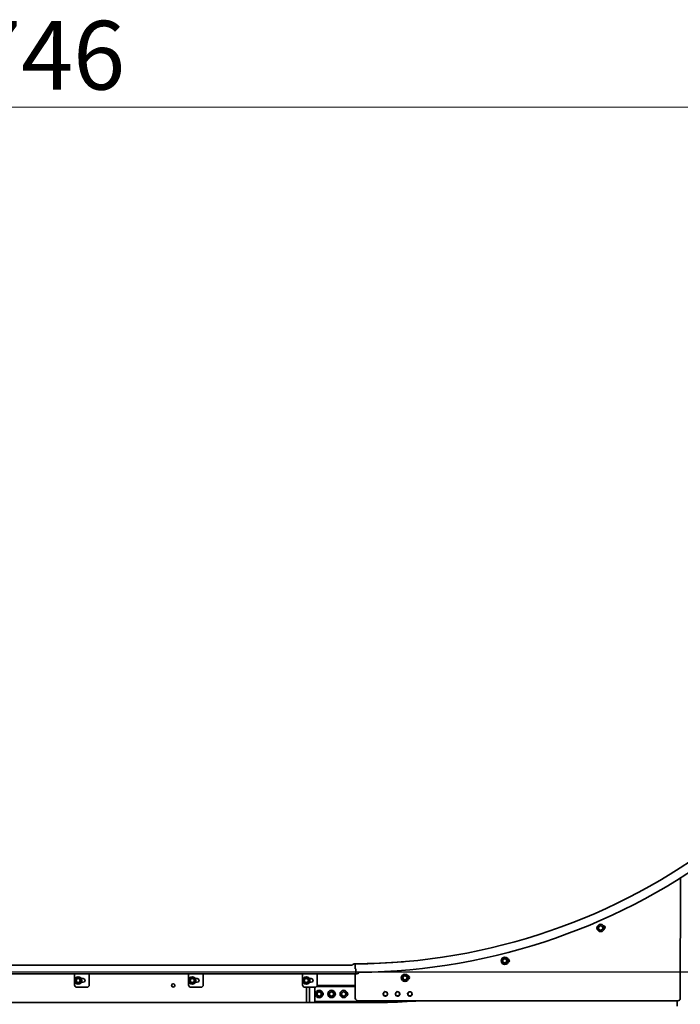
# Model space of a CAD drawing. Units: millimetres. Extents: x 1326 to 22464, y -1812 to 15325.
# Drawn here: x 7638 to 10331, y 11313 to 15325 of the extents above; entities that cross this region are included whole.
import ezdxf

# ---------------------------------------------------------------- set-up
doc = ezdxf.new("R2010")
doc.units = ezdxf.units.MM
doc.header["$LTSCALE"] = 80
for name, color, linetype, lineweight in [('Dimension (ISO)', 161, 'Continuous', 18), ('Sketch Geometry (ISO)', 7, 'Continuous', 25), ('Visible (ISO)', 7, 'Continuous', 35)]:
    doc.layers.add(name, color=color, linetype=linetype, lineweight=lineweight)
doc.styles.add('Label Text (ISO)', font='tahoma.ttf')
doc.dimstyles.new('Default (ISO)', dxfattribs={"dimscale": 80, "dimtxt": 3.5, "dimasz": 2.5, "dimexe": 1, "dimexo": 0.5, "dimgap": 0.762, "dimtad": 1, "dimtoh": 1, "dimrnd": 1e-08, "dimtxsty": 'Label Text (ISO)', "dimcen": 0.09, "dimdle": 10, "dimclrd": 256, "dimclre": 256, "dimclrt": 256, "dimadec": 0, "dimazin": 2, "dimtfac": 0.714286, "dimtmove": 0, "dimatfit": 3, "dimfxl": 1, "dimtolj": 1, "dimtzin": 0, "dimlwd": -1, "dimlwe": -1, "dimarcsym": 0})

# ---------------------------------------------------------------- blocks, each defined once
blk = doc.blocks.new('*D8')
at = {"layer": 'Defpoints', "color": 0}
for p in [(3770.4, 14967.7), (3770.4, 14350.9), (11516.7, 14350.9)]:
    blk.add_point(p, dxfattribs=at)
at = {"layer": 'Dimension (ISO)'}
for p, q in [((3770.4, 14390.9), (3770.4, 15047.7)), ((11516.7, 14390.9), (11516.7, 15047.7)), ((11316.7, 14967.7), (3970.4, 14967.7))]:
    blk.add_line(p, q, dxfattribs=at)
for points in [[(3970.4, 15001), (3970.4, 14934.4), (3770.4, 14967.7)], [(11316.7, 15001), (11316.7, 14934.4), (11516.7, 14967.7)]]:
    blk.add_solid(points, dxfattribs=at)
at = {"layer": 'Dimension (ISO)', "insert": (7643.6, 15319.8), "char_height": 280, "attachment_point": 2, "style": 'Label Text (ISO)'}
blk.add_mtext('\\A1;7746', dxfattribs=at)

msp = doc.modelspace()

# ---------------------------------------------------------------- linework, layer by layer
at = {"layer": 'Sketch Geometry (ISO)'}
msp.add_line((1542.486, 11445.918), (22463.662, 11445.918), dxfattribs=at)
at = {"layer": 'Visible (ISO)'}
for p, q in [((10331.283, 11827.559), (10330.92, 11337.108)), ((9005.394, 11477.791), (9005.484, 11457.523)), ((9005.484, 11457.523), (9005.394, 11477.791)), ((9005.546, 11478.328), (9005.546, 11477.791)), ((8992.701, 11472.256), (6308.565, 11472.256)), ((9008.565, 11437.256), (6308.565, 11437.256)), ((7861.065, 11392.509), (7861.065, 11437.256)), ((7921.065, 11437.256), (7921.065, 11392.509)), ((8326.065, 11392.509), (8326.065, 11437.256)), ((8386.065, 11437.256), (8386.065, 11392.509)), ((8791.065, 11392.509), (8791.065, 11437.256)), ((8851.065, 11437.256), (8851.065, 11392.509)), ((9005.871, 11337.758), (9005.547, 11437.256)), ((9008.565, 11457.531), (9008.565, 11437.256)), ((9008.565, 11437.256), (9008.565, 11457.531)), ((7889.055, 11417.509), (7896.565, 11417.509)), ((7896.565, 11402.509), (7889.055, 11402.509)), ((8354.055, 11417.509), (8361.565, 11417.509)), ((8361.565, 11402.509), (8354.055, 11402.509)), ((8819.055, 11417.509), (8826.565, 11417.509)), ((8826.565, 11402.509), (8819.055, 11402.509)), ((7911.065, 11382.509), (7871.065, 11382.509)), ((8376.065, 11382.509), (8336.065, 11382.509)), ((8841.065, 11382.509), (8801.065, 11382.509)), ((8806.565, 11320.009), (8806.565, 11382.509)), ((8818.565, 11320.009), (8818.565, 11382.509)), ((8841.05, 11382.509), (8841.081, 11324.999)), ((9005.717, 11385.088), (8847.673, 11385.003)), ((8850.747, 11390.009), (9005.701, 11390.009)), ((6480.565, 11320.009), (8806.565, 11320.009)), ((8818.565, 11320.009), (8806.565, 11320.009)), ((9078.565, 11320.009), (8818.565, 11320.009)), ((8841.081, 11324.999), (9251.081, 11325.221)), ((10320.914, 11327.116), (9015.865, 11327.79)), ((9078.559, 11320.036), (9078.553, 11325.128)), ((9078.565, 11325.128), (9078.565, 11320.009)), ((9251.081, 11325.221), (9251.08, 11327.669)), ((9268.399, 11327.66), (9268.414, 11327.464)), ((10318.448, 11305.918), (10318.448, 11327.117))]:
    msp.add_line(p, q, dxfattribs=at)
for centre, radius in [((10006.164, 11623.988), 15), ((9615.451, 11490.153), 15), ((9208.323, 11420.758), 15), ((7876.065, 11410.009), 15), ((8263.565, 11390.009), 6.918), ((8341.065, 11410.009), 15), ((8806.065, 11410.009), 15), ((8858.565, 11355.009), 15), ((8908.565, 11355.036), 15), ((8958.565, 11355.063), 15)]:
    msp.add_circle(centre, radius, dxfattribs=at)
for centre, radius, start, end in [((8994.329, 13957.766), 2480, 270.255621, 344.052381), ((8994.329, 13957.766), 2515, 270.617817, 344.052381), ((10006.164, 11623.988), 8.5, 120, 180), ((10006.164, 11623.988), 8.5, 180, 240), ((10006.164, 11623.988), 8.5, 60, 120), ((10006.164, 11623.988), 8.5, 240, 300), ((10006.164, 11623.988), 8.5, 0, 60), ((10006.164, 11623.988), 8.5, 300, 0), ((10017.054, 11625.698), 7.501, 295.523083, 82.326734), ((9005.472, 11460.291), 17.5, 90.255621, 136.863988), ((9001.053, 13958.324), 2480, 270.103794, 274.667563), ((9615.451, 11490.153), 8.5, 120, 180), ((9615.451, 11490.153), 8.5, 180, 240), ((9615.451, 11490.153), 8.5, 60, 120), ((9615.451, 11490.153), 8.5, 240, 300), ((9615.451, 11490.153), 8.5, 0, 60), ((9615.451, 11490.153), 8.5, 300, 0), ((9626.462, 11490.343), 7.5, 287.687789, 74.285777), ((9008.565, 11454.756), 17.5, 270, 317.406067), ((7876.065, 11410.009), 8.5, 120, 180), ((7876.065, 11410.009), 8.5, 180, 240), ((7876.065, 11410.009), 8.5, 60, 120), ((7876.065, 11410.009), 8.5, 240, 300), ((7876.065, 11410.009), 8.5, 0, 60), ((7876.065, 11410.009), 8.5, 300, 0), ((7896.565, 11410.009), 7.5, 270, 90), ((8341.065, 11410.009), 8.5, 120, 180), ((8341.065, 11410.009), 8.5, 180, 240), ((8341.065, 11410.009), 8.5, 60, 120), ((8341.065, 11410.009), 8.5, 240, 300), ((8341.065, 11410.009), 8.5, 0, 60), ((8341.065, 11410.009), 8.5, 300, 0), ((8361.565, 11410.009), 7.5, 270, 90), ((8806.065, 11410.009), 8.5, 120, 180), ((8806.065, 11410.009), 8.5, 180, 240), ((8806.065, 11410.009), 8.5, 60, 120), ((8806.065, 11410.009), 8.5, 240, 300), ((8806.065, 11410.009), 8.5, 0, 60), ((8806.065, 11410.009), 8.5, 300, 0), ((8826.565, 11410.009), 7.5, 270, 90), ((9208.323, 11420.758), 8.5, 120, 180), ((9208.323, 11420.758), 8.5, 180, 240), ((9208.323, 11420.758), 8.5, 60, 120), ((9208.323, 11420.758), 8.5, 240, 300), ((9208.323, 11420.758), 8.5, 0, 60), ((9208.323, 11420.758), 8.5, 300, 0), ((9219.282, 11421.705), 7.5, 291.762871, 78.111687), ((7871.065, 11392.509), 10, 180, 270), ((7911.065, 11392.509), 10, 270, 0), ((8336.065, 11392.509), 10, 180, 270), ((8376.065, 11392.509), 10, 270, 0), ((8801.065, 11392.509), 10, 180, 270), ((8841.065, 11392.509), 10, 270, 0), ((8858.565, 11355.009), 8.5, 130.376622, 190.376622), ((8858.565, 11355.009), 8.5, 190.376622, 250.376622), ((8858.565, 11355.009), 8.5, 70.376622, 130.376622), ((8858.565, 11355.009), 8.5, 10.376622, 70.376622), ((8858.565, 11355.009), 8.5, 310.376622, 10.376622), ((8867.565, 11355.014), 7.5, 310.572603, 49.489399), ((8908.565, 11355.036), 8.5, 130.376622, 190.376622), ((8908.565, 11355.036), 8.5, 190.376622, 250.376622), ((8908.565, 11355.036), 8.5, 70.376622, 130.376622), ((8908.565, 11355.036), 8.5, 10.376622, 70.376622), ((8908.565, 11355.036), 8.5, 310.376622, 10.376622), ((8917.565, 11355.041), 7.5, 310.572603, 49.489399), ((8958.565, 11355.063), 8.5, 130.376622, 190.376622), ((8958.565, 11355.063), 8.5, 190.376622, 250.376622), ((8958.565, 11355.063), 8.5, 70.376622, 130.376622), ((8958.565, 11355.063), 8.5, 10.376622, 70.376622), ((8958.565, 11355.063), 8.5, 310.376622, 10.376622), ((8967.565, 11355.068), 7.5, 310.572603, 49.489399), ((9128.513, 11355.155), 8.5, 136.915476, 196.915476), ((9128.513, 11355.155), 8.5, 76.915476, 136.915476), ((9128.513, 11355.155), 8.5, 16.915476, 76.915476), ((9128.513, 11355.155), 8.5, 316.915476, 16.915476), ((9178.513, 11355.182), 8.5, 136.915476, 196.915476), ((9178.513, 11355.182), 8.5, 76.915476, 136.915476), ((9178.513, 11355.182), 8.5, 16.915476, 76.915476), ((9178.513, 11355.182), 8.5, 316.915476, 16.915476), ((9228.513, 11355.209), 8.5, 136.915476, 196.915476), ((9228.513, 11355.209), 8.5, 76.915476, 136.915476), ((9228.513, 11355.209), 8.5, 16.915476, 76.915476), ((9228.513, 11355.209), 8.5, 316.915476, 16.915476), ((8858.565, 11355.009), 8.5, 250.376622, 310.376622), ((8908.565, 11355.036), 8.5, 250.376622, 310.376622), ((8958.565, 11355.063), 8.5, 250.376622, 310.376622), ((9015.871, 11337.79), 10, 180.186614, 269.968891), ((9075.239, 13835.034), 2515, 270.075633, 273.677689), ((9128.513, 11355.155), 8.5, 196.915476, 256.915476), ((9128.513, 11355.155), 8.5, 256.915476, 316.915476), ((9178.513, 11355.182), 8.5, 196.915476, 256.915476), ((9178.513, 11355.182), 8.5, 256.915476, 316.915476), ((9228.513, 11355.209), 8.5, 196.915476, 256.915476), ((9228.513, 11355.209), 8.5, 256.915476, 316.915476), ((9075.239, 13835.034), 2515, 274.009217, 274.405171), ((9075.239, 13835.034), 2515, 274.405171, 274.462516), ((10320.92, 11337.116), 10, 269.968868, 359.957448)]:
    msp.add_arc(centre, radius, start, end, dxfattribs=at)
for points in [[(9997.664, 11628.896), (9999.942, 11630.211), (10001.914, 11631.35)], [(9997.664, 11623.988), (9997.664, 11626.266), (9997.664, 11628.896)], [(9997.664, 11619.081), (9997.664, 11621.711), (9997.664, 11623.988)], [(10001.914, 11616.627), (9999.942, 11617.766), (9997.664, 11619.081)], [(10001.914, 11631.35), (10003.887, 11632.488), (10006.164, 11633.803)], [(10006.164, 11614.173), (10003.887, 11615.488), (10001.914, 11616.627)], [(10006.164, 11633.803), (10008.442, 11632.488), (10010.414, 11631.35)], [(10010.414, 11616.627), (10008.442, 11615.488), (10006.164, 11614.173)], [(10010.414, 11631.35), (10012.387, 11630.211), (10014.664, 11628.896)], [(10014.664, 11619.081), (10012.387, 11617.766), (10010.414, 11616.627)], [(10014.664, 11628.896), (10014.664, 11626.266), (10014.664, 11623.988)], [(10014.664, 11623.988), (10014.664, 11621.711), (10014.664, 11619.081)], [(9606.951, 11495.06), (9609.228, 11496.375), (9611.201, 11497.514)], [(9606.951, 11490.153), (9606.951, 11492.431), (9606.951, 11495.06)], [(9606.951, 11485.245), (9606.951, 11487.875), (9606.951, 11490.153)], [(9611.201, 11482.792), (9609.228, 11483.931), (9606.951, 11485.245)], [(9611.201, 11497.514), (9613.173, 11498.653), (9615.451, 11499.968)], [(9615.451, 11480.338), (9613.173, 11481.653), (9611.201, 11482.792)], [(9615.451, 11499.968), (9617.728, 11498.653), (9619.701, 11497.514)], [(9619.701, 11482.792), (9617.728, 11481.653), (9615.451, 11480.338)], [(9619.701, 11497.514), (9621.673, 11496.375), (9623.951, 11495.06)], [(9623.951, 11485.245), (9621.673, 11483.931), (9619.701, 11482.792)], [(9623.951, 11495.06), (9623.951, 11492.431), (9623.951, 11490.153)], [(9623.951, 11490.153), (9623.951, 11487.875), (9623.951, 11485.245)], [(7867.565, 11414.916), (7869.843, 11416.231), (7871.815, 11417.37)], [(7867.565, 11410.009), (7867.565, 11412.286), (7867.565, 11414.916)], [(7867.565, 11405.101), (7867.565, 11407.731), (7867.565, 11410.009)], [(7871.815, 11402.647), (7869.843, 11403.786), (7867.565, 11405.101)], [(7871.815, 11417.37), (7873.787, 11418.509), (7876.065, 11419.824)], [(7876.065, 11400.194), (7873.787, 11401.509), (7871.815, 11402.647)], [(7876.065, 11419.824), (7878.343, 11418.509), (7880.315, 11417.37)], [(7880.315, 11402.647), (7878.343, 11401.509), (7876.065, 11400.194)], [(7880.315, 11417.37), (7882.287, 11416.231), (7884.565, 11414.916)], [(7884.565, 11405.101), (7882.287, 11403.786), (7880.315, 11402.647)], [(7884.565, 11414.916), (7884.565, 11412.286), (7884.565, 11410.009)], [(7884.565, 11410.009), (7884.565, 11407.731), (7884.565, 11405.101)], [(8332.565, 11414.916), (8334.843, 11416.231), (8336.815, 11417.37)], [(8332.565, 11410.009), (8332.565, 11412.286), (8332.565, 11414.916)], [(8332.565, 11405.101), (8332.565, 11407.731), (8332.565, 11410.009)], [(8336.815, 11402.647), (8334.843, 11403.786), (8332.565, 11405.101)], [(8336.815, 11417.37), (8338.787, 11418.509), (8341.065, 11419.824)], [(8341.065, 11400.194), (8338.787, 11401.509), (8336.815, 11402.647)], [(8341.065, 11419.824), (8343.343, 11418.509), (8345.315, 11417.37)], [(8345.315, 11402.647), (8343.343, 11401.509), (8341.065, 11400.194)], [(8345.315, 11417.37), (8347.287, 11416.231), (8349.565, 11414.916)], [(8349.565, 11405.101), (8347.287, 11403.786), (8345.315, 11402.647)], [(8349.565, 11414.916), (8349.565, 11412.286), (8349.565, 11410.009)], [(8349.565, 11410.009), (8349.565, 11407.731), (8349.565, 11405.101)], [(8797.565, 11414.916), (8799.843, 11416.231), (8801.815, 11417.37)], [(8797.565, 11410.009), (8797.565, 11412.286), (8797.565, 11414.916)], [(8797.565, 11405.101), (8797.565, 11407.731), (8797.565, 11410.009)], [(8801.815, 11402.647), (8799.843, 11403.786), (8797.565, 11405.101)], [(8801.815, 11417.37), (8803.787, 11418.509), (8806.065, 11419.824)], [(8806.065, 11400.194), (8803.787, 11401.509), (8801.815, 11402.647)], [(8806.065, 11419.824), (8808.343, 11418.509), (8810.315, 11417.37)], [(8810.315, 11402.647), (8808.343, 11401.509), (8806.065, 11400.194)], [(8810.315, 11417.37), (8812.287, 11416.231), (8814.565, 11414.916)], [(8814.565, 11405.101), (8812.287, 11403.786), (8810.315, 11402.647)], [(8814.565, 11414.916), (8814.565, 11412.286), (8814.565, 11410.009)], [(8814.565, 11410.009), (8814.565, 11407.731), (8814.565, 11405.101)], [(9199.823, 11425.666), (9202.1, 11426.981), (9204.073, 11428.12)], [(9199.823, 11420.758), (9199.823, 11423.036), (9199.823, 11425.666)], [(9199.823, 11415.851), (9199.823, 11418.481), (9199.823, 11420.758)], [(9204.073, 11413.397), (9202.1, 11414.536), (9199.823, 11415.851)], [(9204.073, 11428.12), (9206.045, 11429.258), (9208.323, 11430.573)], [(9208.323, 11410.944), (9206.045, 11412.258), (9204.073, 11413.397)], [(9208.323, 11430.573), (9210.6, 11429.258), (9212.573, 11428.12)], [(9212.573, 11413.397), (9210.6, 11412.258), (9208.323, 11410.944)], [(9212.573, 11428.12), (9214.545, 11426.981), (9216.823, 11425.666)], [(9216.823, 11415.851), (9214.545, 11414.536), (9212.573, 11413.397)], [(9216.823, 11425.666), (9216.823, 11423.036), (9216.823, 11420.758)], [(9216.823, 11420.758), (9216.823, 11418.481), (9216.823, 11415.851)], [(8849.32, 11358.305), (8851.324, 11360.009), (8853.059, 11361.484)], [(8850.204, 11353.478), (8849.794, 11355.718), (8849.32, 11358.305)], [(8851.088, 11348.65), (8850.614, 11351.237), (8850.204, 11353.478)], [(8853.059, 11361.484), (8854.794, 11362.959), (8856.797, 11364.663)], [(8856.797, 11364.663), (8859.274, 11363.78), (8861.42, 11363.015)], [(8861.42, 11363.015), (8863.565, 11362.25), (8866.042, 11361.367)], [(8866.042, 11361.367), (8866.516, 11358.78), (8866.926, 11356.54)], [(8866.926, 11356.54), (8867.336, 11354.299), (8867.81, 11351.712)], [(8899.32, 11358.332), (8901.324, 11360.036), (8903.059, 11361.511)], [(8900.204, 11353.505), (8899.794, 11355.745), (8899.32, 11358.332)], [(8901.088, 11348.678), (8900.614, 11351.264), (8900.204, 11353.505)], [(8903.059, 11361.511), (8904.794, 11362.986), (8906.797, 11364.69)], [(8906.797, 11364.69), (8909.274, 11363.807), (8911.42, 11363.042)], [(8911.42, 11363.042), (8913.565, 11362.277), (8916.042, 11361.394)], [(8916.042, 11361.394), (8916.516, 11358.807), (8916.926, 11356.567)], [(8916.926, 11356.567), (8917.336, 11354.326), (8917.81, 11351.74)], [(8949.32, 11358.359), (8951.324, 11360.063), (8953.059, 11361.538)], [(8950.204, 11353.532), (8949.794, 11355.772), (8949.32, 11358.359)], [(8951.088, 11348.705), (8950.614, 11351.291), (8950.204, 11353.532)], [(8953.059, 11361.538), (8954.794, 11363.014), (8956.797, 11364.717)], [(8956.797, 11364.717), (8959.274, 11363.834), (8961.42, 11363.069)], [(8961.42, 11363.069), (8963.565, 11362.304), (8966.042, 11361.421)], [(8966.042, 11361.421), (8966.516, 11358.834), (8966.926, 11356.594)], [(8966.926, 11356.594), (8967.336, 11354.353), (8967.81, 11351.767)], [(9118.953, 11357.377), (9120.749, 11359.297), (9122.305, 11360.961)], [(9120.381, 11352.682), (9119.718, 11354.861), (9118.953, 11357.377)], [(9122.305, 11360.961), (9123.861, 11362.624), (9125.657, 11364.545)], [(9125.657, 11364.545), (9128.219, 11363.95), (9130.437, 11363.434)], [(9130.437, 11363.434), (9132.656, 11362.918), (9135.217, 11362.323)], [(9135.217, 11362.323), (9135.983, 11359.807), (9136.645, 11357.628)], [(9136.645, 11357.628), (9137.308, 11355.449), (9138.073, 11352.933)], [(9168.953, 11357.404), (9170.749, 11359.325), (9172.305, 11360.988)], [(9170.381, 11352.709), (9169.718, 11354.888), (9168.953, 11357.404)], [(9172.305, 11360.988), (9173.861, 11362.651), (9175.657, 11364.572)], [(9175.657, 11364.572), (9178.219, 11363.977), (9180.437, 11363.461)], [(9180.437, 11363.461), (9182.656, 11362.945), (9185.217, 11362.35)], [(9185.217, 11362.35), (9185.983, 11359.834), (9186.645, 11357.655)], [(9186.645, 11357.655), (9187.308, 11355.476), (9188.073, 11352.96)], [(9218.953, 11357.431), (9220.749, 11359.352), (9222.305, 11361.015)], [(9220.381, 11352.736), (9219.718, 11354.915), (9218.953, 11357.431)], [(9222.305, 11361.015), (9223.861, 11362.678), (9225.657, 11364.599)], [(9225.657, 11364.599), (9228.219, 11364.004), (9230.437, 11363.488)], [(9230.437, 11363.488), (9232.656, 11362.973), (9235.217, 11362.377)], [(9235.217, 11362.377), (9235.983, 11359.861), (9236.645, 11357.682)], [(9236.645, 11357.682), (9237.308, 11355.503), (9238.073, 11352.987)], [(8855.71, 11347.002), (8853.565, 11347.767), (8851.088, 11348.65)], [(8860.333, 11345.354), (8857.856, 11346.237), (8855.71, 11347.002)], [(8864.071, 11348.533), (8862.336, 11347.058), (8860.333, 11345.354)], [(8867.81, 11351.712), (8865.806, 11350.009), (8864.071, 11348.533)], [(8905.71, 11347.029), (8903.565, 11347.794), (8901.088, 11348.678)], [(8910.333, 11345.381), (8907.856, 11346.265), (8905.71, 11347.029)], [(8914.071, 11348.56), (8912.336, 11347.085), (8910.333, 11345.381)], [(8917.81, 11351.74), (8915.806, 11350.036), (8914.071, 11348.56)], [(8955.71, 11347.056), (8953.565, 11347.821), (8951.088, 11348.705)], [(8960.333, 11345.408), (8957.856, 11346.292), (8955.71, 11347.056)], [(8964.071, 11348.587), (8962.336, 11347.112), (8960.333, 11345.408)], [(8967.81, 11351.767), (8965.806, 11350.063), (8964.071, 11348.587)], [(9121.809, 11347.986), (9121.044, 11350.503), (9120.381, 11352.682)], [(9126.589, 11346.875), (9124.37, 11347.391), (9121.809, 11347.986)], [(9131.369, 11345.764), (9128.807, 11346.36), (9126.589, 11346.875)], [(9134.721, 11349.349), (9133.165, 11347.685), (9131.369, 11345.764)], [(9138.073, 11352.933), (9136.277, 11351.012), (9134.721, 11349.349)], [(9171.809, 11348.013), (9171.044, 11350.53), (9170.381, 11352.709)], [(9176.589, 11346.902), (9174.37, 11347.418), (9171.809, 11348.013)], [(9181.369, 11345.791), (9178.807, 11346.387), (9176.589, 11346.902)], [(9184.721, 11349.376), (9183.165, 11347.712), (9181.369, 11345.791)], [(9188.073, 11352.96), (9186.277, 11351.039), (9184.721, 11349.376)], [(9221.809, 11348.041), (9221.044, 11350.557), (9220.381, 11352.736)], [(9226.589, 11346.93), (9224.37, 11347.445), (9221.809, 11348.041)], [(9231.369, 11345.819), (9228.807, 11346.414), (9226.589, 11346.93)], [(9234.721, 11349.403), (9233.165, 11347.739), (9231.369, 11345.819)], [(9238.073, 11352.987), (9236.277, 11351.066), (9234.721, 11349.403)]]:
    msp.add_rational_spline(points, [1, 1.0379548493, 1], degree=2, dxfattribs=at)

# ---------------------------------------------------------------- dimensions: what is measured, and where the dimension line sits
at = {"layer": 'Dimension (ISO)'}
dim = msp.add_linear_dim(base=(3770.382, 14967.71), p1=(11516.748, 14350.918), p2=(3770.382, 14350.918), dimstyle='Default (ISO)', override={"dimtoh": 0, "dimdec": 0, "dimtp": 0, "dimtm": 0, "dimtdec": 2, "dimtofl": 0, "dimatfit": 1}, dxfattribs=at)
dim.commit()
dim.dimension.update_dxf_attribs({"geometry": '*D8', "text_midpoint": (7643.565, 14967.71), "dimtype": 160})

doc.saveas('drawing.dxf')
